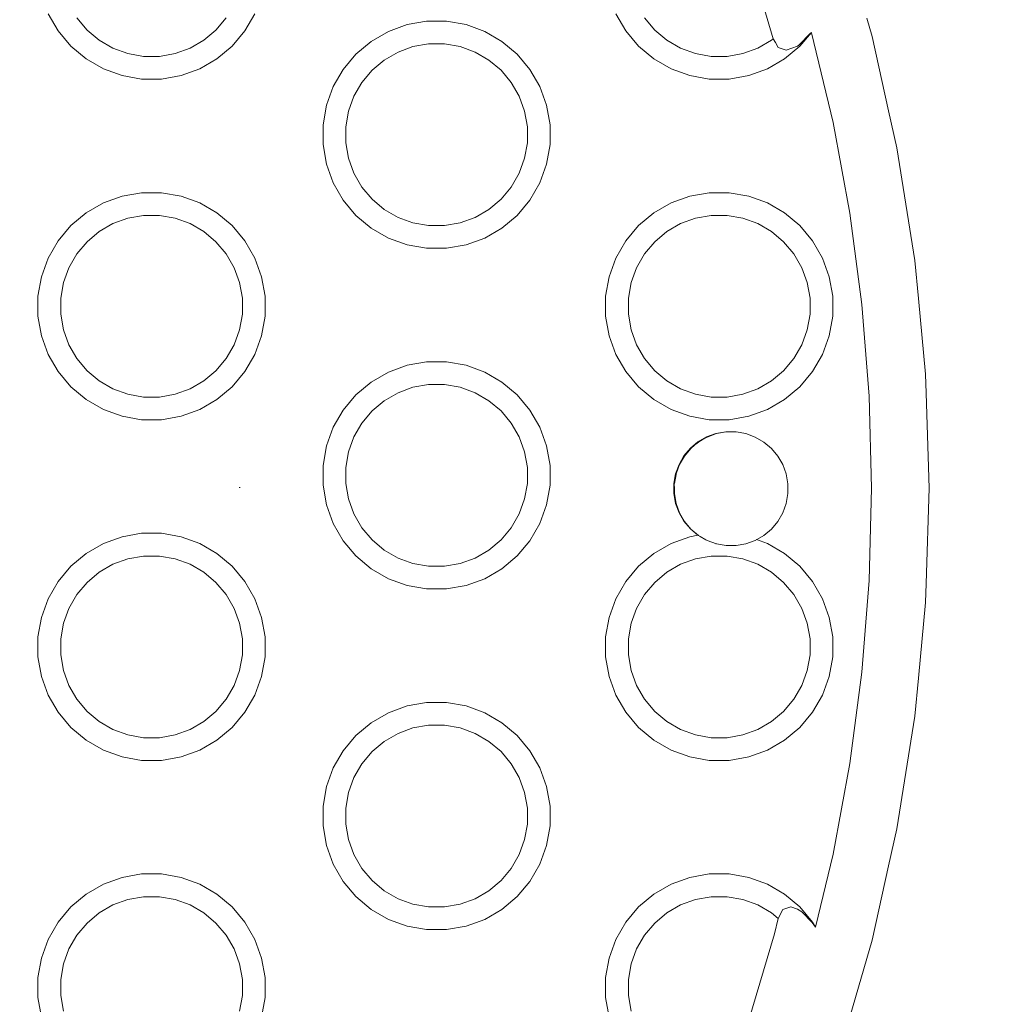
# Model space of a CAD drawing. Units: millimetres. Extents: x -10319 to -5901, y -5554 to 1881.
# Drawn here: x -8580 to -8495, y -3273 to -3186 of the extents above; entities that cross this region are included whole.
import ezdxf

# ---------------------------------------------------------------- set-up
doc = ezdxf.new("R2010")
doc.units = ezdxf.units.MM
doc.header["$MEASUREMENT"] = 0
doc.linetypes.add('Kropki i Kreski', pattern=[360, 180, -90, 0, -90])
for name, color, linetype, lineweight in [('0_Nr_pióra__1_Nr_pióra__1', 7, 'Continuous', 13), ('Konstrukcja - Stropy_Nr_pióra__1', 7, 'Continuous', 13), ('Wymiarowanie - Ogólne_Nr_pióra__1', 7, 'Continuous', 13)]:
    doc.layers.add(name, color=color, linetype=linetype, lineweight=lineweight)
doc.layers.add('Wymiarowanie - Ogólne', color=7, linetype='Continuous')
doc.styles.add('GENERATED_STYLE_1', font='txt')
doc.dimstyles.new('GENERATED_STYLE__1', dxfattribs={"dimtxt": 150, "dimasz": 137.681159, "dimexe": 0.18, "dimexo": 10, "dimgap": 0.09, "dimtad": 1, "dimtih": 1, "dimtoh": 1, "dimdec": 0, "dimlfac": 0.1, "dimzin": 0, "dimdsep": 46, "dimtxsty": 'GENERATED_STYLE_1', "dimblk": 'ARROWHEAD_5', "dimblk1": 'ARROWHEAD_5', "dimblk2": 'ARROWHEAD_5', "dimcen": 0.09, "dimclrd": 7, "dimclre": 7, "dimclrt": 7, "dimadec": 0, "dimazin": 0, "dimtfac": 1, "dimtdec": 4, "dimtmove": 0, "dimatfit": 3, "dimfxl": 0, "dimtolj": 1, "dimtzin": 0, "dimarcsym": 0})

# ---------------------------------------------------------------- blocks, each defined once
blk = doc.blocks.new('*D77')
at = {"layer": 'Wymiarowanie - Ogólne', "linetype": 'Continuous', "lineweight": 0, "true_color": 0x000000}
for points in [[(-8819.879, -2620.979), (-8679.927, -2658.479), (-8679.927, -2583.479)], [(-7401.064, -2620.979), (-7541.016, -2583.479), (-7541.016, -2658.479)]]:
    blk.add_hatch(color=18, dxfattribs=at).paths.add_polyline_path(points)
at = {"layer": 'Wymiarowanie - Ogólne_Nr_pióra__1', "linetype": 'Continuous'}
for p, q in [((-8819.879, -3377.756), (-8819.879, -2485.11)), ((-7401.064, -3541.668), (-7401.064, -2485.11)), ((-8819.879, -2620.979), (-8679.927, -2583.479)), ((-8679.927, -2583.479), (-8679.927, -2658.479)), ((-7401.064, -2620.979), (-7541.016, -2583.479)), ((-7541.016, -2658.479), (-7541.016, -2583.479)), ((-8819.879, -2620.979), (-8679.927, -2658.479)), ((-8679.927, -2620.979), (-7541.016, -2620.979)), ((-7401.064, -2620.979), (-7541.016, -2658.479))]:
    blk.add_line(p, q, dxfattribs=at)
at = {"layer": 'Wymiarowanie - Ogólne_Nr_pióra__1', "insert": (-8281.215, -2590.979), "char_height": 150, "attachment_point": 7, "style": 'GENERATED_STYLE_1'}
blk.add_mtext('\\A1;{\\fArial|b0|i0|c238|p38;142}', dxfattribs=at)
blk = doc.blocks.new('ARROWHEAD_5')
at = {"color": 0, "linetype": 'Continuous', "lineweight": 0}
blk.add_line((0, 0), (-1, 0), dxfattribs=at)
blk.add_solid([(-1, 0.2679), (0, 0), (-1, -0.2679), (-1, 0.2679)], dxfattribs=at)

msp = doc.modelspace()

# ---------------------------------------------------------------- linework, layer by layer
at = {"layer": '0_Nr_pióra__1_Nr_pióra__1', "linetype": 'Kropki i Kreski'}
msp.add_line((-8830.685, -3227.056), (-7451.572, -3227.056), dxfattribs=at)
at = {"layer": 'Konstrukcja - Stropy_Nr_pióra__1', "linetype": 'Continuous'}
for p, q in [((-8513.636, -3187.549), (-8515.781, -3180.307)), ((-8577.495, -3185.343), (-8576.62, -3186.859)), ((-8574.076, -3186.779), (-8574.976, -3185.707)), ((-8561.819, -3185.707), (-8562.719, -3186.779)), ((-8560.175, -3186.859), (-8559.3, -3185.343)), ((-8527.495, -3185.343), (-8526.62, -3186.859)), ((-8524.076, -3186.779), (-8524.976, -3185.707)), ((-8547.532, -3186.901), (-8545.888, -3186.302)), ((-8545.888, -3186.302), (-8544.165, -3185.999)), ((-8544.165, -3185.999), (-8542.415, -3185.999)), ((-8542.415, -3185.999), (-8540.692, -3186.302)), ((-8540.692, -3186.302), (-8539.047, -3186.901)), ((-8504.936, -3187.346), (-8505.403, -3185.737)), ((-8576.62, -3186.859), (-8575.495, -3188.199)), ((-8573.004, -3187.679), (-8574.076, -3186.779)), ((-8562.719, -3186.779), (-8563.791, -3187.679)), ((-8561.299, -3188.199), (-8560.175, -3186.859)), ((-8549.047, -3187.776), (-8547.532, -3186.901)), ((-8539.047, -3186.901), (-8537.532, -3187.776)), ((-8526.62, -3186.859), (-8525.495, -3188.199)), ((-8523.004, -3187.679), (-8524.076, -3186.779)), ((-8510.359, -3187.065), (-8511.384, -3188.115)), ((-8511.299, -3188.199), (-8510.278, -3186.982)), ((-8510.278, -3186.982), (-8510.359, -3187.065)), ((-8510.261, -3187.039), (-8510.278, -3186.982)), ((-8508.368, -3194.926), (-8510.261, -3187.039)), ((-8504.936, -3187.346), (-8503.474, -3193.885)), ((-8575.495, -3188.199), (-8574.155, -3189.324)), ((-8571.791, -3188.379), (-8573.004, -3187.679)), ((-8563.791, -3187.679), (-8565.004, -3188.379)), ((-8562.64, -3189.324), (-8561.299, -3188.199)), ((-8550.388, -3188.901), (-8549.047, -3187.776)), ((-8545.368, -3188.242), (-8546.684, -3188.72)), ((-8543.99, -3187.999), (-8545.368, -3188.242)), ((-8542.59, -3187.999), (-8543.99, -3187.999)), ((-8541.211, -3188.242), (-8542.59, -3187.999)), ((-8541.211, -3188.242), (-8539.896, -3188.72)), ((-8537.532, -3187.776), (-8536.192, -3188.901)), ((-8525.495, -3188.199), (-8524.155, -3189.324)), ((-8521.791, -3188.379), (-8523.004, -3187.679)), ((-8513.791, -3187.679), (-8515.004, -3188.379)), ((-8513.636, -3187.549), (-8513.791, -3187.679)), ((-8513.434, -3187.889), (-8513.636, -3187.549)), ((-8513.207, -3188.324), (-8513.434, -3187.889)), ((-8512.64, -3189.324), (-8511.299, -3188.199)), ((-8511.499, -3188.196), (-8512.501, -3188.544)), ((-8511.384, -3188.115), (-8511.499, -3188.196)), ((-8570.476, -3188.858), (-8571.791, -3188.379)), ((-8569.097, -3189.101), (-8570.476, -3188.858)), ((-8567.697, -3189.101), (-8569.097, -3189.101)), ((-8566.319, -3188.858), (-8567.697, -3189.101)), ((-8565.004, -3188.379), (-8566.319, -3188.858)), ((-8551.512, -3190.241), (-8550.388, -3188.901)), ((-8546.684, -3188.72), (-8547.896, -3189.42)), ((-8539.896, -3188.72), (-8538.684, -3189.42)), ((-8536.192, -3188.901), (-8535.067, -3190.241)), ((-8520.476, -3188.858), (-8521.791, -3188.379)), ((-8519.097, -3189.101), (-8520.476, -3188.858)), ((-8517.697, -3189.101), (-8519.097, -3189.101)), ((-8516.319, -3188.858), (-8517.697, -3189.101)), ((-8515.004, -3188.379), (-8516.319, -3188.858)), ((-8512.501, -3188.544), (-8513.207, -3188.324)), ((-8574.155, -3189.324), (-8572.64, -3190.199)), ((-8564.155, -3190.199), (-8562.64, -3189.324)), ((-8547.896, -3189.42), (-8548.968, -3190.32)), ((-8537.611, -3190.32), (-8538.684, -3189.42)), ((-8524.155, -3189.324), (-8522.64, -3190.199)), ((-8514.155, -3190.199), (-8512.64, -3189.324)), ((-8572.64, -3190.199), (-8570.995, -3190.797)), ((-8570.995, -3190.797), (-8569.272, -3191.101)), ((-8567.523, -3191.101), (-8565.799, -3190.797)), ((-8565.799, -3190.797), (-8564.155, -3190.199)), ((-8552.387, -3191.756), (-8551.512, -3190.241)), ((-8548.968, -3190.32), (-8549.868, -3191.392)), ((-8536.711, -3191.392), (-8537.611, -3190.32)), ((-8535.067, -3190.241), (-8534.192, -3191.756)), ((-8522.64, -3190.199), (-8520.995, -3190.797)), ((-8520.995, -3190.797), (-8519.272, -3191.101)), ((-8517.523, -3191.101), (-8515.799, -3190.797)), ((-8515.799, -3190.797), (-8514.155, -3190.199)), ((-8569.272, -3191.101), (-8567.523, -3191.101)), ((-8552.986, -3193.401), (-8552.387, -3191.756)), ((-8549.868, -3191.392), (-8550.568, -3192.605)), ((-8536.012, -3192.605), (-8536.711, -3191.392)), ((-8534.192, -3191.756), (-8533.594, -3193.401)), ((-8519.272, -3191.101), (-8517.523, -3191.101)), ((-8550.568, -3192.605), (-8551.047, -3193.92)), ((-8536.012, -3192.605), (-8535.533, -3193.92)), ((-8553.29, -3195.124), (-8552.986, -3193.401)), ((-8533.29, -3195.124), (-8533.594, -3193.401)), ((-8551.047, -3193.92), (-8551.29, -3195.299)), ((-8535.533, -3193.92), (-8535.29, -3195.299)), ((-8502.743, -3197.156), (-8503.474, -3193.885)), ((-8553.29, -3196.873), (-8553.29, -3195.124)), ((-8533.29, -3196.873), (-8533.29, -3195.124)), ((-8506.889, -3202.901), (-8508.368, -3194.926)), ((-8551.29, -3195.299), (-8551.29, -3196.699)), ((-8535.29, -3196.699), (-8535.29, -3195.299)), ((-8553.29, -3196.873), (-8552.986, -3198.597)), ((-8551.29, -3196.699), (-8551.047, -3198.077)), ((-8535.29, -3196.699), (-8535.533, -3198.077)), ((-8533.594, -3198.597), (-8533.29, -3196.873)), ((-8502.743, -3197.156), (-8501.957, -3202.12)), ((-8552.986, -3198.597), (-8552.387, -3200.241)), ((-8551.047, -3198.077), (-8550.568, -3199.392)), ((-8535.533, -3198.077), (-8536.012, -3199.392)), ((-8534.192, -3200.241), (-8533.594, -3198.597)), ((-8549.868, -3200.605), (-8550.568, -3199.392)), ((-8536.711, -3200.605), (-8536.012, -3199.392)), ((-8552.387, -3200.241), (-8551.512, -3201.756)), ((-8535.067, -3201.756), (-8534.192, -3200.241)), ((-8570.995, -3201.405), (-8569.272, -3201.101)), ((-8569.272, -3201.101), (-8567.523, -3201.101)), ((-8567.523, -3201.101), (-8565.799, -3201.405)), ((-8548.968, -3201.677), (-8549.868, -3200.605)), ((-8536.711, -3200.605), (-8537.611, -3201.677)), ((-8520.995, -3201.405), (-8519.272, -3201.101)), ((-8519.272, -3201.101), (-8517.523, -3201.101)), ((-8517.523, -3201.101), (-8515.799, -3201.405)), ((-8574.155, -3202.878), (-8572.64, -3202.003)), ((-8572.64, -3202.003), (-8570.995, -3201.405)), ((-8565.799, -3201.405), (-8564.155, -3202.003)), ((-8564.155, -3202.003), (-8562.64, -3202.878)), ((-8551.512, -3201.756), (-8550.388, -3203.097)), ((-8547.896, -3202.577), (-8548.968, -3201.677)), ((-8537.611, -3201.677), (-8538.684, -3202.577)), ((-8536.192, -3203.097), (-8535.067, -3201.756)), ((-8524.155, -3202.878), (-8522.64, -3202.003)), ((-8522.64, -3202.003), (-8520.995, -3201.405)), ((-8515.799, -3201.405), (-8514.155, -3202.003)), ((-8514.155, -3202.003), (-8512.64, -3202.878)), ((-8501.171, -3207.083), (-8501.957, -3202.12)), ((-8575.495, -3204.003), (-8574.155, -3202.878)), ((-8562.64, -3202.878), (-8561.299, -3204.003)), ((-8546.684, -3203.277), (-8547.896, -3202.577)), ((-8538.684, -3202.577), (-8539.896, -3203.277)), ((-8525.495, -3204.003), (-8524.155, -3202.878)), ((-8512.64, -3202.878), (-8511.299, -3204.003)), ((-8505.831, -3210.942), (-8506.889, -3202.901)), ((-8571.791, -3203.823), (-8573.004, -3204.523)), ((-8570.476, -3203.344), (-8571.791, -3203.823)), ((-8569.097, -3203.101), (-8570.476, -3203.344)), ((-8567.697, -3203.101), (-8569.097, -3203.101)), ((-8566.319, -3203.344), (-8567.697, -3203.101)), ((-8566.319, -3203.344), (-8565.004, -3203.823)), ((-8565.004, -3203.823), (-8563.791, -3204.523)), ((-8550.388, -3203.097), (-8549.047, -3204.221)), ((-8545.368, -3203.756), (-8546.684, -3203.277)), ((-8543.99, -3203.999), (-8545.368, -3203.756)), ((-8541.211, -3203.756), (-8542.59, -3203.999)), ((-8539.896, -3203.277), (-8541.211, -3203.756)), ((-8537.532, -3204.221), (-8536.192, -3203.097)), ((-8521.791, -3203.823), (-8523.004, -3204.523)), ((-8520.476, -3203.344), (-8521.791, -3203.823)), ((-8519.097, -3203.101), (-8520.476, -3203.344)), ((-8517.697, -3203.101), (-8519.097, -3203.101)), ((-8516.319, -3203.344), (-8517.697, -3203.101)), ((-8516.319, -3203.344), (-8515.004, -3203.823)), ((-8515.004, -3203.823), (-8513.791, -3204.523)), ((-8576.62, -3205.343), (-8575.495, -3204.003)), ((-8573.004, -3204.523), (-8574.076, -3205.423)), ((-8562.719, -3205.423), (-8563.791, -3204.523)), ((-8561.299, -3204.003), (-8560.175, -3205.343)), ((-8549.047, -3204.221), (-8547.532, -3205.096)), ((-8542.59, -3203.999), (-8543.99, -3203.999)), ((-8539.047, -3205.096), (-8537.532, -3204.221)), ((-8526.62, -3205.343), (-8525.495, -3204.003)), ((-8523.004, -3204.523), (-8524.076, -3205.423)), ((-8512.719, -3205.423), (-8513.791, -3204.523)), ((-8511.299, -3204.003), (-8510.175, -3205.343)), ((-8577.495, -3206.859), (-8576.62, -3205.343)), ((-8574.076, -3205.423), (-8574.976, -3206.495)), ((-8561.819, -3206.495), (-8562.719, -3205.423)), ((-8560.175, -3205.343), (-8559.3, -3206.859)), ((-8547.532, -3205.096), (-8545.888, -3205.695)), ((-8540.692, -3205.695), (-8539.047, -3205.096)), ((-8527.495, -3206.859), (-8526.62, -3205.343)), ((-8524.076, -3205.423), (-8524.976, -3206.495)), ((-8511.819, -3206.495), (-8512.719, -3205.423)), ((-8510.175, -3205.343), (-8509.3, -3206.859)), ((-8574.976, -3206.495), (-8575.676, -3207.707)), ((-8561.119, -3207.707), (-8561.819, -3206.495)), ((-8545.888, -3205.695), (-8544.165, -3205.999)), ((-8544.165, -3205.999), (-8542.415, -3205.999)), ((-8542.415, -3205.999), (-8540.692, -3205.695)), ((-8524.976, -3206.495), (-8525.676, -3207.707)), ((-8511.119, -3207.707), (-8511.819, -3206.495)), ((-8578.094, -3208.503), (-8577.495, -3206.859)), ((-8559.3, -3206.859), (-8558.701, -3208.503)), ((-8528.094, -3208.503), (-8527.495, -3206.859)), ((-8509.3, -3206.859), (-8508.701, -3208.503)), ((-8501.171, -3207.083), (-8500.856, -3210.419)), ((-8575.676, -3207.707), (-8576.154, -3209.023)), ((-8561.119, -3207.707), (-8560.64, -3209.023)), ((-8525.676, -3207.707), (-8526.154, -3209.023)), ((-8511.119, -3207.707), (-8510.64, -3209.023)), ((-8578.397, -3210.226), (-8578.094, -3208.503)), ((-8576.154, -3209.023), (-8576.397, -3210.401)), ((-8560.64, -3209.023), (-8560.397, -3210.401)), ((-8558.397, -3210.226), (-8558.701, -3208.503)), ((-8528.397, -3210.226), (-8528.094, -3208.503)), ((-8526.154, -3209.023), (-8526.397, -3210.401)), ((-8510.64, -3209.023), (-8510.397, -3210.401)), ((-8508.397, -3210.226), (-8508.701, -3208.503)), ((-8578.397, -3211.976), (-8578.397, -3210.226)), ((-8576.397, -3210.401), (-8576.397, -3211.801)), ((-8560.397, -3211.801), (-8560.397, -3210.401)), ((-8558.397, -3211.976), (-8558.397, -3210.226)), ((-8528.397, -3211.976), (-8528.397, -3210.226)), ((-8526.397, -3210.401), (-8526.397, -3211.801)), ((-8510.397, -3211.801), (-8510.397, -3210.401)), ((-8508.397, -3211.976), (-8508.397, -3210.226)), ((-8500.225, -3217.09), (-8500.856, -3210.419)), ((-8505.194, -3219.028), (-8505.831, -3210.942)), ((-8578.397, -3211.976), (-8578.094, -3213.699)), ((-8576.397, -3211.801), (-8576.154, -3213.179)), ((-8560.397, -3211.801), (-8560.64, -3213.179)), ((-8558.701, -3213.699), (-8558.397, -3211.976)), ((-8528.397, -3211.976), (-8528.094, -3213.699)), ((-8526.397, -3211.801), (-8526.154, -3213.179)), ((-8510.397, -3211.801), (-8510.64, -3213.179)), ((-8508.701, -3213.699), (-8508.397, -3211.976)), ((-8576.154, -3213.179), (-8575.676, -3214.495)), ((-8560.64, -3213.179), (-8561.119, -3214.495)), ((-8526.154, -3213.179), (-8525.676, -3214.495)), ((-8510.64, -3213.179), (-8511.119, -3214.495)), ((-8578.094, -3213.699), (-8577.495, -3215.343)), ((-8559.3, -3215.343), (-8558.701, -3213.699)), ((-8528.094, -3213.699), (-8527.495, -3215.343)), ((-8509.3, -3215.343), (-8508.701, -3213.699)), ((-8574.976, -3215.707), (-8575.676, -3214.495)), ((-8561.819, -3215.707), (-8561.119, -3214.495)), ((-8524.976, -3215.707), (-8525.676, -3214.495)), ((-8511.819, -3215.707), (-8511.119, -3214.495)), ((-8577.495, -3215.343), (-8576.62, -3216.859)), ((-8574.076, -3216.779), (-8574.976, -3215.707)), ((-8561.819, -3215.707), (-8562.719, -3216.779)), ((-8560.175, -3216.859), (-8559.3, -3215.343)), ((-8545.888, -3216.302), (-8544.165, -3215.999)), ((-8544.165, -3215.999), (-8542.415, -3215.999)), ((-8542.415, -3215.999), (-8540.692, -3216.302)), ((-8527.495, -3215.343), (-8526.62, -3216.859)), ((-8524.076, -3216.779), (-8524.976, -3215.707)), ((-8511.819, -3215.707), (-8512.719, -3216.779)), ((-8510.175, -3216.859), (-8509.3, -3215.343)), ((-8576.62, -3216.859), (-8575.495, -3218.199)), ((-8573.004, -3217.679), (-8574.076, -3216.779)), ((-8562.719, -3216.779), (-8563.791, -3217.679)), ((-8561.299, -3218.199), (-8560.175, -3216.859)), ((-8549.047, -3217.776), (-8547.532, -3216.901)), ((-8547.532, -3216.901), (-8545.888, -3216.302)), ((-8540.692, -3216.302), (-8539.047, -3216.901)), ((-8539.047, -3216.901), (-8537.532, -3217.776)), ((-8526.62, -3216.859), (-8525.495, -3218.199)), ((-8523.004, -3217.679), (-8524.076, -3216.779)), ((-8512.719, -3216.779), (-8513.791, -3217.679)), ((-8511.299, -3218.199), (-8510.175, -3216.859)), ((-8571.791, -3218.379), (-8573.004, -3217.679)), ((-8563.791, -3217.679), (-8565.004, -3218.379)), ((-8550.388, -3218.901), (-8549.047, -3217.776)), ((-8537.532, -3217.776), (-8536.192, -3218.901)), ((-8521.791, -3218.379), (-8523.004, -3217.679)), ((-8513.791, -3217.679), (-8515.004, -3218.379)), ((-8500.225, -3217.09), (-8500.172, -3218.765)), ((-8575.495, -3218.199), (-8574.155, -3219.324)), ((-8570.476, -3218.858), (-8571.791, -3218.379)), ((-8565.004, -3218.379), (-8566.319, -3218.858)), ((-8562.64, -3219.324), (-8561.299, -3218.199)), ((-8545.368, -3218.242), (-8546.684, -3218.72)), ((-8543.99, -3217.999), (-8545.368, -3218.242)), ((-8542.59, -3217.999), (-8543.99, -3217.999)), ((-8541.211, -3218.242), (-8542.59, -3217.999)), ((-8541.211, -3218.242), (-8539.896, -3218.72)), ((-8525.495, -3218.199), (-8524.155, -3219.324)), ((-8520.476, -3218.858), (-8521.791, -3218.379)), ((-8515.004, -3218.379), (-8516.319, -3218.858)), ((-8512.64, -3219.324), (-8511.299, -3218.199)), ((-8574.155, -3219.324), (-8572.64, -3220.199)), ((-8569.097, -3219.101), (-8570.476, -3218.858)), ((-8567.697, -3219.101), (-8569.097, -3219.101)), ((-8566.319, -3218.858), (-8567.697, -3219.101)), ((-8564.155, -3220.199), (-8562.64, -3219.324)), ((-8551.512, -3220.241), (-8550.388, -3218.901)), ((-8547.896, -3219.42), (-8548.968, -3220.32)), ((-8546.684, -3218.72), (-8547.896, -3219.42)), ((-8539.896, -3218.72), (-8538.684, -3219.42)), ((-8537.611, -3220.32), (-8538.684, -3219.42)), ((-8536.192, -3218.901), (-8535.067, -3220.241)), ((-8524.155, -3219.324), (-8522.64, -3220.199)), ((-8519.097, -3219.101), (-8520.476, -3218.858)), ((-8517.697, -3219.101), (-8519.097, -3219.101)), ((-8516.319, -3218.858), (-8517.697, -3219.101)), ((-8514.155, -3220.199), (-8512.64, -3219.324)), ((-8504.982, -3227.137), (-8505.194, -3219.028)), ((-8500.172, -3218.765), (-8499.909, -3227.137)), ((-8572.64, -3220.199), (-8570.995, -3220.797)), ((-8565.799, -3220.797), (-8564.155, -3220.199)), ((-8552.387, -3221.756), (-8551.512, -3220.241)), ((-8548.968, -3220.32), (-8549.868, -3221.392)), ((-8536.711, -3221.392), (-8537.611, -3220.32)), ((-8535.067, -3220.241), (-8534.192, -3221.756)), ((-8522.64, -3220.199), (-8520.995, -3220.797)), ((-8515.799, -3220.797), (-8514.155, -3220.199)), ((-8570.995, -3220.797), (-8569.272, -3221.101)), ((-8569.272, -3221.101), (-8567.523, -3221.101)), ((-8567.523, -3221.101), (-8565.799, -3220.797)), ((-8520.995, -3220.797), (-8519.272, -3221.101)), ((-8519.272, -3221.101), (-8517.523, -3221.101)), ((-8517.523, -3221.101), (-8515.799, -3220.797)), ((-8552.986, -3223.401), (-8552.387, -3221.756)), ((-8549.868, -3221.392), (-8550.568, -3222.605)), ((-8536.012, -3222.605), (-8536.711, -3221.392)), ((-8534.192, -3221.756), (-8533.594, -3223.401)), ((-8550.568, -3222.605), (-8551.047, -3223.92)), ((-8536.012, -3222.605), (-8535.533, -3223.92)), ((-8519.51, -3222.612), (-8520.267, -3223.049)), ((-8520.222, -3223.059), (-8520.057, -3222.964)), ((-8520.057, -3222.964), (-8519.909, -3222.879)), ((-8519.909, -3222.879), (-8519.464, -3222.622)), ((-8518.688, -3222.313), (-8519.51, -3222.612)), ((-8519.464, -3222.622), (-8518.642, -3222.323)), ((-8517.826, -3222.161), (-8518.688, -3222.313)), ((-8518.642, -3222.323), (-8517.78, -3222.171)), ((-8516.951, -3222.161), (-8517.826, -3222.161)), ((-8517.78, -3222.171), (-8516.906, -3222.171)), ((-8516.906, -3222.169), (-8516.951, -3222.161)), ((-8516.906, -3222.171), (-8516.044, -3222.323)), ((-8516.044, -3222.323), (-8515.222, -3222.622)), ((-8515.222, -3222.622), (-8514.464, -3223.059)), ((-8553.29, -3225.124), (-8552.986, -3223.401)), ((-8533.29, -3225.124), (-8533.594, -3223.401)), ((-8520.938, -3223.612), (-8521.5, -3224.282)), ((-8521.454, -3224.292), (-8520.892, -3223.622)), ((-8520.267, -3223.049), (-8520.938, -3223.612)), ((-8520.892, -3223.622), (-8520.533, -3223.32)), ((-8520.533, -3223.32), (-8520.374, -3223.187)), ((-8520.374, -3223.187), (-8520.222, -3223.059)), ((-8514.464, -3223.059), (-8513.794, -3223.622)), ((-8513.794, -3223.622), (-8513.232, -3224.292)), ((-8551.047, -3223.92), (-8551.29, -3225.299)), ((-8535.533, -3223.92), (-8535.29, -3225.299)), ((-8521.5, -3224.282), (-8521.937, -3225.039)), ((-8521.892, -3225.05), (-8521.454, -3224.292)), ((-8513.232, -3224.292), (-8512.794, -3225.05)), ((-8553.29, -3226.873), (-8553.29, -3225.124)), ((-8551.29, -3225.299), (-8551.29, -3226.699)), ((-8535.29, -3226.699), (-8535.29, -3225.299)), ((-8533.29, -3226.873), (-8533.29, -3225.124)), ((-8521.937, -3225.039), (-8522.237, -3225.862)), ((-8522.191, -3225.872), (-8521.892, -3225.05)), ((-8512.794, -3225.05), (-8512.495, -3225.872)), ((-8522.237, -3225.862), (-8522.389, -3226.723)), ((-8522.34, -3226.715), (-8522.201, -3225.929)), ((-8522.201, -3225.929), (-8522.191, -3225.872)), ((-8512.495, -3225.872), (-8512.343, -3226.733)), ((-8553.29, -3226.873), (-8552.986, -3228.597)), ((-8551.29, -3226.699), (-8551.047, -3228.077)), ((-8535.29, -3226.699), (-8535.533, -3228.077)), ((-8533.594, -3228.597), (-8533.29, -3226.873)), ((-8522.389, -3226.723), (-8522.389, -3227.161)), ((-8522.389, -3227.161), (-8522.389, -3227.598)), ((-8522.343, -3227.171), (-8522.349, -3226.726)), ((-8522.343, -3227.509), (-8522.343, -3227.171)), ((-8512.343, -3226.733), (-8512.343, -3227.608)), ((-8505.194, -3235.245), (-8504.982, -3227.137)), ((-8499.909, -3227.137), (-8500.172, -3235.508)), ((-8551.047, -3228.077), (-8550.568, -3229.392)), ((-8535.533, -3228.077), (-8536.012, -3229.392)), ((-8522.389, -3227.598), (-8522.237, -3228.46)), ((-8522.343, -3227.608), (-8522.343, -3227.509)), ((-8522.191, -3228.47), (-8522.343, -3227.608)), ((-8512.343, -3227.608), (-8512.495, -3228.47)), ((-8552.986, -3228.597), (-8552.387, -3230.241)), ((-8534.192, -3230.241), (-8533.594, -3228.597)), ((-8522.237, -3228.46), (-8521.937, -3229.282)), ((-8521.892, -3229.292), (-8522.191, -3228.47)), ((-8512.495, -3228.47), (-8512.794, -3229.292)), ((-8549.868, -3230.605), (-8550.568, -3229.392)), ((-8536.711, -3230.605), (-8536.012, -3229.392)), ((-8521.937, -3229.282), (-8521.5, -3230.039)), ((-8521.454, -3230.05), (-8521.892, -3229.292)), ((-8512.794, -3229.292), (-8513.232, -3230.05)), ((-8552.387, -3230.241), (-8551.512, -3231.756)), ((-8548.968, -3231.677), (-8549.868, -3230.605)), ((-8536.711, -3230.605), (-8537.611, -3231.677)), ((-8535.067, -3231.756), (-8534.192, -3230.241)), ((-8521.5, -3230.039), (-8520.938, -3230.71)), ((-8520.892, -3230.72), (-8521.454, -3230.05)), ((-8520.938, -3230.71), (-8520.267, -3231.272)), ((-8520.222, -3231.282), (-8520.892, -3230.72)), ((-8513.794, -3230.72), (-8514.464, -3231.282)), ((-8513.232, -3230.05), (-8513.794, -3230.72)), ((-8572.64, -3232.003), (-8570.995, -3231.405)), ((-8570.995, -3231.405), (-8569.272, -3231.101)), ((-8569.272, -3231.101), (-8567.523, -3231.101)), ((-8567.523, -3231.101), (-8565.799, -3231.405)), ((-8565.799, -3231.405), (-8564.155, -3232.003)), ((-8547.896, -3232.577), (-8548.968, -3231.677)), ((-8537.611, -3231.677), (-8538.684, -3232.577)), ((-8522.64, -3232.003), (-8520.995, -3231.405)), ((-8520.995, -3231.405), (-8520.267, -3231.272)), ((-8520.267, -3231.272), (-8520.085, -3231.377)), ((-8519.464, -3231.72), (-8520.222, -3231.282)), ((-8520.085, -3231.377), (-8519.578, -3231.67)), ((-8519.578, -3231.67), (-8519.51, -3231.709)), ((-8514.464, -3231.282), (-8515.222, -3231.72)), ((-8515.111, -3231.655), (-8514.155, -3232.003)), ((-8574.155, -3232.878), (-8572.64, -3232.003)), ((-8564.155, -3232.003), (-8562.64, -3232.878)), ((-8551.512, -3231.756), (-8550.388, -3233.097)), ((-8536.192, -3233.097), (-8535.067, -3231.756)), ((-8524.155, -3232.878), (-8522.64, -3232.003)), ((-8519.51, -3231.709), (-8519.464, -3231.726)), ((-8518.642, -3232.019), (-8519.464, -3231.72)), ((-8518.688, -3232.009), (-8518.653, -3232.015)), ((-8517.78, -3232.171), (-8518.642, -3232.019)), ((-8516.906, -3232.171), (-8517.78, -3232.171)), ((-8516.044, -3232.019), (-8516.906, -3232.171)), ((-8515.222, -3231.72), (-8516.044, -3232.019)), ((-8514.155, -3232.003), (-8512.64, -3232.878)), ((-8575.495, -3234.003), (-8574.155, -3232.878)), ((-8570.476, -3233.344), (-8571.791, -3233.823)), ((-8569.097, -3233.101), (-8570.476, -3233.344)), ((-8567.697, -3233.101), (-8569.097, -3233.101)), ((-8566.319, -3233.344), (-8567.697, -3233.101)), ((-8566.319, -3233.344), (-8565.004, -3233.823)), ((-8562.64, -3232.878), (-8561.299, -3234.003)), ((-8550.388, -3233.097), (-8549.047, -3234.221)), ((-8546.684, -3233.277), (-8547.896, -3232.577)), ((-8545.368, -3233.756), (-8546.684, -3233.277)), ((-8539.896, -3233.277), (-8541.211, -3233.756)), ((-8538.684, -3232.577), (-8539.896, -3233.277)), ((-8537.532, -3234.221), (-8536.192, -3233.097)), ((-8525.495, -3234.003), (-8524.155, -3232.878)), ((-8520.476, -3233.344), (-8521.791, -3233.823)), ((-8519.097, -3233.101), (-8520.476, -3233.344)), ((-8517.697, -3233.101), (-8519.097, -3233.101)), ((-8516.319, -3233.344), (-8517.697, -3233.101)), ((-8516.319, -3233.344), (-8515.004, -3233.823)), ((-8512.64, -3232.878), (-8511.299, -3234.003)), ((-8576.62, -3235.343), (-8575.495, -3234.003)), ((-8571.791, -3233.823), (-8573.004, -3234.523)), ((-8565.004, -3233.823), (-8563.791, -3234.523)), ((-8561.299, -3234.003), (-8560.175, -3235.343)), ((-8549.047, -3234.221), (-8547.532, -3235.096)), ((-8543.99, -3233.999), (-8545.368, -3233.756)), ((-8542.59, -3233.999), (-8543.99, -3233.999)), ((-8541.211, -3233.756), (-8542.59, -3233.999)), ((-8539.047, -3235.096), (-8537.532, -3234.221)), ((-8526.62, -3235.343), (-8525.495, -3234.003)), ((-8521.791, -3233.823), (-8523.004, -3234.523)), ((-8515.004, -3233.823), (-8513.791, -3234.523)), ((-8511.299, -3234.003), (-8510.175, -3235.343)), ((-8573.004, -3234.523), (-8574.076, -3235.423)), ((-8562.719, -3235.423), (-8563.791, -3234.523)), ((-8547.532, -3235.096), (-8545.888, -3235.695)), ((-8540.692, -3235.695), (-8539.047, -3235.096)), ((-8523.004, -3234.523), (-8524.076, -3235.423)), ((-8512.719, -3235.423), (-8513.791, -3234.523)), ((-8577.495, -3236.859), (-8576.62, -3235.343)), ((-8574.076, -3235.423), (-8574.976, -3236.495)), ((-8561.819, -3236.495), (-8562.719, -3235.423)), ((-8560.175, -3235.343), (-8559.3, -3236.859)), ((-8545.888, -3235.695), (-8544.165, -3235.999)), ((-8544.165, -3235.999), (-8542.415, -3235.999)), ((-8542.415, -3235.999), (-8540.692, -3235.695)), ((-8527.495, -3236.859), (-8526.62, -3235.343)), ((-8524.076, -3235.423), (-8524.976, -3236.495)), ((-8511.819, -3236.495), (-8512.719, -3235.423)), ((-8510.175, -3235.343), (-8509.3, -3236.859)), ((-8505.831, -3243.331), (-8505.194, -3235.245)), ((-8500.172, -3235.508), (-8500.225, -3237.183)), ((-8578.094, -3238.503), (-8577.495, -3236.859)), ((-8574.976, -3236.495), (-8575.676, -3237.707)), ((-8561.119, -3237.707), (-8561.819, -3236.495)), ((-8559.3, -3236.859), (-8558.701, -3238.503)), ((-8528.094, -3238.503), (-8527.495, -3236.859)), ((-8524.976, -3236.495), (-8525.676, -3237.707)), ((-8511.119, -3237.707), (-8511.819, -3236.495)), ((-8509.3, -3236.859), (-8508.701, -3238.503)), ((-8575.676, -3237.707), (-8576.154, -3239.023)), ((-8561.119, -3237.707), (-8560.64, -3239.023)), ((-8525.676, -3237.707), (-8526.154, -3239.023)), ((-8511.119, -3237.707), (-8510.64, -3239.023)), ((-8500.225, -3237.183), (-8500.856, -3243.854)), ((-8578.397, -3240.226), (-8578.094, -3238.503)), ((-8558.397, -3240.226), (-8558.701, -3238.503)), ((-8528.397, -3240.226), (-8528.094, -3238.503)), ((-8508.397, -3240.226), (-8508.701, -3238.503)), ((-8576.154, -3239.023), (-8576.397, -3240.401)), ((-8560.64, -3239.023), (-8560.397, -3240.401)), ((-8526.154, -3239.023), (-8526.397, -3240.401)), ((-8510.64, -3239.023), (-8510.397, -3240.401)), ((-8578.397, -3241.976), (-8578.397, -3240.226)), ((-8558.397, -3241.976), (-8558.397, -3240.226)), ((-8528.397, -3241.976), (-8528.397, -3240.226)), ((-8508.397, -3241.976), (-8508.397, -3240.226)), ((-8576.397, -3240.401), (-8576.397, -3241.801)), ((-8560.397, -3241.801), (-8560.397, -3240.401)), ((-8526.397, -3240.401), (-8526.397, -3241.801)), ((-8510.397, -3241.801), (-8510.397, -3240.401)), ((-8578.397, -3241.976), (-8578.094, -3243.699)), ((-8576.397, -3241.801), (-8576.154, -3243.179)), ((-8560.397, -3241.801), (-8560.64, -3243.179)), ((-8558.701, -3243.699), (-8558.397, -3241.976)), ((-8528.397, -3241.976), (-8528.094, -3243.699)), ((-8526.397, -3241.801), (-8526.154, -3243.179)), ((-8510.397, -3241.801), (-8510.64, -3243.179)), ((-8508.701, -3243.699), (-8508.397, -3241.976)), ((-8578.094, -3243.699), (-8577.495, -3245.343)), ((-8576.154, -3243.179), (-8575.676, -3244.495)), ((-8560.64, -3243.179), (-8561.119, -3244.495)), ((-8559.3, -3245.343), (-8558.701, -3243.699)), ((-8528.094, -3243.699), (-8527.495, -3245.343)), ((-8526.154, -3243.179), (-8525.676, -3244.495)), ((-8510.64, -3243.179), (-8511.119, -3244.495)), ((-8509.3, -3245.343), (-8508.701, -3243.699)), ((-8506.889, -3251.373), (-8505.831, -3243.331)), ((-8574.976, -3245.707), (-8575.676, -3244.495)), ((-8561.819, -3245.707), (-8561.119, -3244.495)), ((-8524.976, -3245.707), (-8525.676, -3244.495)), ((-8511.819, -3245.707), (-8511.119, -3244.495)), ((-8500.856, -3243.854), (-8501.171, -3247.19)), ((-8577.495, -3245.343), (-8576.62, -3246.859)), ((-8560.175, -3246.859), (-8559.3, -3245.343)), ((-8527.495, -3245.343), (-8526.62, -3246.859)), ((-8510.175, -3246.859), (-8509.3, -3245.343)), ((-8574.076, -3246.779), (-8574.976, -3245.707)), ((-8561.819, -3245.707), (-8562.719, -3246.779)), ((-8547.532, -3246.901), (-8545.888, -3246.302)), ((-8545.888, -3246.302), (-8544.165, -3245.999)), ((-8544.165, -3245.999), (-8542.415, -3245.999)), ((-8542.415, -3245.999), (-8540.692, -3246.302)), ((-8540.692, -3246.302), (-8539.047, -3246.901)), ((-8524.076, -3246.779), (-8524.976, -3245.707)), ((-8511.819, -3245.707), (-8512.719, -3246.779)), ((-8576.62, -3246.859), (-8575.495, -3248.199)), ((-8573.004, -3247.679), (-8574.076, -3246.779)), ((-8562.719, -3246.779), (-8563.791, -3247.679)), ((-8561.299, -3248.199), (-8560.175, -3246.859)), ((-8549.047, -3247.776), (-8547.532, -3246.901)), ((-8539.047, -3246.901), (-8537.532, -3247.776)), ((-8526.62, -3246.859), (-8525.495, -3248.199)), ((-8523.004, -3247.679), (-8524.076, -3246.779)), ((-8512.719, -3246.779), (-8513.791, -3247.679)), ((-8511.299, -3248.199), (-8510.175, -3246.859)), ((-8501.171, -3247.19), (-8501.957, -3252.154)), ((-8571.791, -3248.379), (-8573.004, -3247.679)), ((-8563.791, -3247.679), (-8565.004, -3248.379)), ((-8550.388, -3248.901), (-8549.047, -3247.776)), ((-8543.99, -3247.999), (-8545.368, -3248.242)), ((-8542.59, -3247.999), (-8543.99, -3247.999)), ((-8541.211, -3248.242), (-8542.59, -3247.999)), ((-8537.532, -3247.776), (-8536.192, -3248.901)), ((-8521.791, -3248.379), (-8523.004, -3247.679)), ((-8513.791, -3247.679), (-8515.004, -3248.379)), ((-8575.495, -3248.199), (-8574.155, -3249.324)), ((-8570.476, -3248.858), (-8571.791, -3248.379)), ((-8569.097, -3249.101), (-8570.476, -3248.858)), ((-8566.319, -3248.858), (-8567.697, -3249.101)), ((-8565.004, -3248.379), (-8566.319, -3248.858)), ((-8562.64, -3249.324), (-8561.299, -3248.199)), ((-8551.512, -3250.241), (-8550.388, -3248.901)), ((-8546.684, -3248.72), (-8547.896, -3249.42)), ((-8545.368, -3248.242), (-8546.684, -3248.72)), ((-8541.211, -3248.242), (-8539.896, -3248.72)), ((-8539.896, -3248.72), (-8538.684, -3249.42)), ((-8536.192, -3248.901), (-8535.067, -3250.241)), ((-8525.495, -3248.199), (-8524.155, -3249.324)), ((-8520.476, -3248.858), (-8521.791, -3248.379)), ((-8519.097, -3249.101), (-8520.476, -3248.858)), ((-8516.319, -3248.858), (-8517.697, -3249.101)), ((-8515.004, -3248.379), (-8516.319, -3248.858)), ((-8512.64, -3249.324), (-8511.299, -3248.199)), ((-8574.155, -3249.324), (-8572.64, -3250.199)), ((-8567.697, -3249.101), (-8569.097, -3249.101)), ((-8564.155, -3250.199), (-8562.64, -3249.324)), ((-8547.896, -3249.42), (-8548.968, -3250.32)), ((-8537.611, -3250.32), (-8538.684, -3249.42)), ((-8524.155, -3249.324), (-8522.64, -3250.199)), ((-8517.697, -3249.101), (-8519.097, -3249.101)), ((-8514.155, -3250.199), (-8512.64, -3249.324)), ((-8572.64, -3250.199), (-8570.995, -3250.797)), ((-8565.799, -3250.797), (-8564.155, -3250.199)), ((-8552.387, -3251.756), (-8551.512, -3250.241)), ((-8548.968, -3250.32), (-8549.868, -3251.392)), ((-8536.711, -3251.392), (-8537.611, -3250.32)), ((-8535.067, -3250.241), (-8534.192, -3251.756)), ((-8522.64, -3250.199), (-8520.995, -3250.797)), ((-8515.799, -3250.797), (-8514.155, -3250.199)), ((-8570.995, -3250.797), (-8569.272, -3251.101)), ((-8569.272, -3251.101), (-8567.523, -3251.101)), ((-8567.523, -3251.101), (-8565.799, -3250.797)), ((-8549.868, -3251.392), (-8550.568, -3252.605)), ((-8536.012, -3252.605), (-8536.711, -3251.392)), ((-8520.995, -3250.797), (-8519.272, -3251.101)), ((-8519.272, -3251.101), (-8517.523, -3251.101)), ((-8517.523, -3251.101), (-8515.799, -3250.797)), ((-8508.368, -3259.348), (-8506.889, -3251.373)), ((-8552.986, -3253.401), (-8552.387, -3251.756)), ((-8534.192, -3251.756), (-8533.594, -3253.401)), ((-8501.957, -3252.154), (-8502.743, -3257.118)), ((-8550.568, -3252.605), (-8551.047, -3253.92)), ((-8536.012, -3252.605), (-8535.533, -3253.92)), ((-8553.29, -3255.124), (-8552.986, -3253.401)), ((-8551.047, -3253.92), (-8551.29, -3255.299)), ((-8535.533, -3253.92), (-8535.29, -3255.299)), ((-8533.29, -3255.124), (-8533.594, -3253.401)), ((-8553.29, -3256.873), (-8553.29, -3255.124)), ((-8551.29, -3255.299), (-8551.29, -3256.699)), ((-8535.29, -3256.699), (-8535.29, -3255.299)), ((-8533.29, -3256.873), (-8533.29, -3255.124)), ((-8551.29, -3256.699), (-8551.047, -3258.077)), ((-8535.29, -3256.699), (-8535.533, -3258.077)), ((-8553.29, -3256.873), (-8552.986, -3258.597)), ((-8533.594, -3258.597), (-8533.29, -3256.873)), ((-8502.743, -3257.118), (-8503.474, -3260.388)), ((-8551.047, -3258.077), (-8550.568, -3259.392)), ((-8535.533, -3258.077), (-8536.012, -3259.392)), ((-8552.986, -3258.597), (-8552.387, -3260.241)), ((-8549.868, -3260.605), (-8550.568, -3259.392)), ((-8536.711, -3260.605), (-8536.012, -3259.392)), ((-8534.192, -3260.241), (-8533.594, -3258.597)), ((-8509.915, -3265.793), (-8508.368, -3259.348)), ((-8552.387, -3260.241), (-8551.512, -3261.756)), ((-8535.067, -3261.756), (-8534.192, -3260.241)), ((-8570.995, -3261.405), (-8569.272, -3261.101)), ((-8569.272, -3261.101), (-8567.523, -3261.101)), ((-8567.523, -3261.101), (-8565.799, -3261.405)), ((-8548.968, -3261.677), (-8549.868, -3260.605)), ((-8536.711, -3260.605), (-8537.611, -3261.677)), ((-8520.995, -3261.405), (-8519.272, -3261.101)), ((-8519.272, -3261.101), (-8517.523, -3261.101)), ((-8517.523, -3261.101), (-8515.799, -3261.405)), ((-8503.474, -3260.388), (-8504.936, -3266.927)), ((-8574.155, -3262.878), (-8572.64, -3262.003)), ((-8572.64, -3262.003), (-8570.995, -3261.405)), ((-8565.799, -3261.405), (-8564.155, -3262.003)), ((-8564.155, -3262.003), (-8562.64, -3262.878)), ((-8551.512, -3261.756), (-8550.388, -3263.097)), ((-8547.896, -3262.577), (-8548.968, -3261.677)), ((-8537.611, -3261.677), (-8538.684, -3262.577)), ((-8536.192, -3263.097), (-8535.067, -3261.756)), ((-8524.155, -3262.878), (-8522.64, -3262.003)), ((-8522.64, -3262.003), (-8520.995, -3261.405)), ((-8515.799, -3261.405), (-8514.155, -3262.003)), ((-8514.155, -3262.003), (-8512.64, -3262.878)), ((-8575.495, -3264.003), (-8574.155, -3262.878)), ((-8562.64, -3262.878), (-8561.299, -3264.003)), ((-8546.684, -3263.277), (-8547.896, -3262.577)), ((-8538.684, -3262.577), (-8539.896, -3263.277)), ((-8525.495, -3264.003), (-8524.155, -3262.878)), ((-8512.64, -3262.878), (-8511.299, -3264.003)), ((-8570.476, -3263.344), (-8571.791, -3263.823)), ((-8569.097, -3263.101), (-8570.476, -3263.344)), ((-8567.697, -3263.101), (-8569.097, -3263.101)), ((-8566.319, -3263.344), (-8567.697, -3263.101)), ((-8566.319, -3263.344), (-8565.004, -3263.823)), ((-8550.388, -3263.097), (-8549.047, -3264.221)), ((-8545.368, -3263.756), (-8546.684, -3263.277)), ((-8543.99, -3263.999), (-8545.368, -3263.756)), ((-8541.211, -3263.756), (-8542.59, -3263.999)), ((-8539.896, -3263.277), (-8541.211, -3263.756)), ((-8537.532, -3264.221), (-8536.192, -3263.097)), ((-8520.476, -3263.344), (-8521.791, -3263.823)), ((-8519.097, -3263.101), (-8520.476, -3263.344)), ((-8517.697, -3263.101), (-8519.097, -3263.101)), ((-8516.319, -3263.344), (-8517.697, -3263.101)), ((-8516.319, -3263.344), (-8515.004, -3263.823)), ((-8576.62, -3265.343), (-8575.495, -3264.003)), ((-8573.004, -3264.523), (-8574.076, -3265.423)), ((-8571.791, -3263.823), (-8573.004, -3264.523)), ((-8565.004, -3263.823), (-8563.791, -3264.523)), ((-8562.719, -3265.423), (-8563.791, -3264.523)), ((-8561.299, -3264.003), (-8560.175, -3265.343)), ((-8549.047, -3264.221), (-8547.532, -3265.096)), ((-8542.59, -3263.999), (-8543.99, -3263.999)), ((-8539.047, -3265.096), (-8537.532, -3264.221)), ((-8526.62, -3265.343), (-8525.495, -3264.003)), ((-8523.004, -3264.523), (-8524.076, -3265.423)), ((-8521.791, -3263.823), (-8523.004, -3264.523)), ((-8515.004, -3263.823), (-8513.791, -3264.523)), ((-8513.205, -3265.015), (-8513.791, -3264.523)), ((-8512.793, -3264.225), (-8513.205, -3265.015)), ((-8512.087, -3264.005), (-8512.793, -3264.225)), ((-8511.504, -3264.207), (-8512.087, -3264.005)), ((-8511.106, -3264.437), (-8511.504, -3264.207)), ((-8511.299, -3264.003), (-8510.175, -3265.343)), ((-8510.202, -3265.363), (-8511.106, -3264.437)), ((-8577.495, -3266.859), (-8576.62, -3265.343)), ((-8574.076, -3265.423), (-8574.976, -3266.495)), ((-8561.819, -3266.495), (-8562.719, -3265.423)), ((-8560.175, -3265.343), (-8559.3, -3266.859)), ((-8547.532, -3265.096), (-8545.888, -3265.695)), ((-8540.692, -3265.695), (-8539.047, -3265.096)), ((-8527.495, -3266.859), (-8526.62, -3265.343)), ((-8524.076, -3265.423), (-8524.976, -3266.495)), ((-8513.205, -3265.015), (-8513.528, -3266.36)), ((-8509.915, -3265.793), (-8510.202, -3265.363)), ((-8510.175, -3265.343), (-8509.915, -3265.793)), ((-8545.888, -3265.695), (-8544.165, -3265.999)), ((-8544.165, -3265.999), (-8542.415, -3265.999)), ((-8542.415, -3265.999), (-8540.692, -3265.695)), ((-8515.781, -3273.967), (-8513.528, -3266.36)), ((-8578.094, -3268.503), (-8577.495, -3266.859)), ((-8574.976, -3266.495), (-8575.676, -3267.707)), ((-8561.119, -3267.707), (-8561.819, -3266.495)), ((-8559.3, -3266.859), (-8558.701, -3268.503)), ((-8528.094, -3268.503), (-8527.495, -3266.859)), ((-8524.976, -3266.495), (-8525.676, -3267.707)), ((-8504.936, -3266.927), (-8505.403, -3268.536)), ((-8575.676, -3267.707), (-8576.154, -3269.023)), ((-8561.119, -3267.707), (-8560.64, -3269.023)), ((-8525.676, -3267.707), (-8526.154, -3269.023)), ((-8578.397, -3270.226), (-8578.094, -3268.503)), ((-8558.397, -3270.226), (-8558.701, -3268.503)), ((-8528.397, -3270.226), (-8528.094, -3268.503)), ((-8505.403, -3268.536), (-8507.74, -3276.579)), ((-8576.154, -3269.023), (-8576.397, -3270.401)), ((-8560.64, -3269.023), (-8560.397, -3270.401)), ((-8526.154, -3269.023), (-8526.397, -3270.401)), ((-8578.397, -3271.976), (-8578.397, -3270.226)), ((-8576.397, -3270.401), (-8576.397, -3271.801)), ((-8560.397, -3271.801), (-8560.397, -3270.401)), ((-8558.397, -3271.976), (-8558.397, -3270.226)), ((-8528.397, -3271.976), (-8528.397, -3270.226)), ((-8526.397, -3270.401), (-8526.397, -3271.801)), ((-8578.397, -3271.976), (-8578.094, -3273.699)), ((-8576.397, -3271.801), (-8576.154, -3273.179)), ((-8560.397, -3271.801), (-8560.64, -3273.179)), ((-8558.701, -3273.699), (-8558.397, -3271.976)), ((-8528.397, -3271.976), (-8528.094, -3273.699)), ((-8526.397, -3271.801), (-8526.154, -3273.179))]:
    msp.add_line(p, q, dxfattribs=at)

# ---------------------------------------------------------------- dimensions: what is measured, and where the dimension line sits
at = {"layer": 'Wymiarowanie - Ogólne', "linetype": 'Continuous'}
dim = msp.add_linear_dim(base=(-7401.064, -2620.979), p1=(-8819.879, -3387.756), p2=(-7401.064, -3551.668), dimstyle='GENERATED_STYLE__1', dxfattribs=at)
dim.commit()
dim.dimension.update_dxf_attribs({"geometry": '*D77', "text_midpoint": (-8110.472, -2515.979), "dimtype": 160})

doc.saveas('drawing.dxf')
